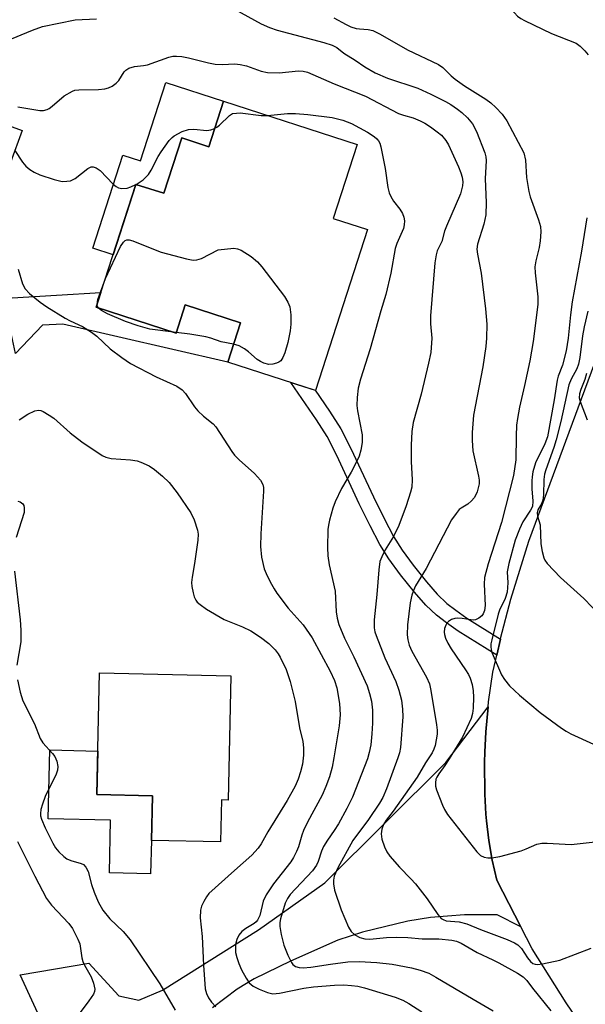
# Model space of a CAD drawing. Units: inches. Extents: x 1291760 to 1297760, y 489451 to 493452.
# Drawn here: x 1295736 to 1295858, y 489943 to 490156 of the extents above; entities that cross this region are included whole.
import ezdxf

# ---------------------------------------------------------------- set-up
doc = ezdxf.new("R2010")
doc.units = ezdxf.units.IN
doc.header["$MEASUREMENT"] = 0
for name, color, linetype in [('BLDG-Footprint', 5, 'Continuous'), ('CULTRL-Pad', 6, 'Continuous'), ('TRANS-Driveway', 251, 'Continuous'), ('TRANS-Non Street Sidewalk', 7, 'Continuous'), ('TRANS-Road', 130, 'Continuous'), ('Undefined', 1, 'Continuous')]:
    doc.layers.add(name, color=color, linetype=linetype)

msp = doc.modelspace()

# ---------------------------------------------------------------- linework, layer by layer
at = {"layer": 'BLDG-Footprint'}
for points, elevation in [([(1295694.69, 490146.58), (1295706.45, 490142.26), (1295707.02, 490143.78), (1295712.61, 490141.73), (1295713.09, 490143.04), (1295723.69, 490139.14), (1295723.24, 490137.94), (1295728.7, 490135.94), (1295728.25, 490134.7), (1295736.22, 490131.78), (1295728.59, 490111.04), (1295719.63, 490114.33), (1295716.58, 490106.03), (1295696.17, 490113.53), (1295699.45, 490122.47), (1295687.45, 490126.89)], 305.66), ([(1295808.54, 490128.79), (1295803.38, 490112.81), (1295810.78, 490110.42), (1295799.55, 490075.65), (1295780.61, 490081.77), (1295783.35, 490090.25), (1295771.4, 490094.12), (1295769.43, 490088.03), (1295752.18, 490093.61), (1295753.21, 490096.79), (1295760.77, 490120.17), (1295766.79, 490118.23), (1295770.66, 490130.19), (1295776.48, 490128.31), (1295779.65, 490138.12)], 307.82), ([(1295781.27, 490013.95), (1295780.65, 489987.13), (1295779.24, 489987.17), (1295779.03, 489978.06), (1295764.1, 489978.4), (1295764.32, 489988.01), (1295752.3, 489988.29), (1295752.91, 490014.61)], 311.08)]:
    msp.add_lwpolyline(points, close=True, dxfattribs=dict(at, elevation=elevation))
at = {"layer": 'CULTRL-Pad'}
for points in [[(1295779.65, 490138.12), (1295776.48, 490128.31), (1295770.66, 490130.19), (1295766.79, 490118.23), (1295760.77, 490120.17), (1295755.84, 490104.93), (1295751.44, 490106.36), (1295757.94, 490126.46), (1295761.74, 490125.24), (1295767.2, 490142.15)], [(1295764.1, 489978.4), (1295763.94, 489971.2), (1295755.05, 489971.41), (1295755.31, 489982.75), (1295741.85, 489983.06), (1295742.19, 489997.95), (1295752.52, 489997.71), (1295752.3, 489988.29), (1295764.32, 489988.01)]]:
    msp.add_lwpolyline(points, close=True, dxfattribs=at)
at = {"layer": 'TRANS-Driveway'}
msp.add_lwpolyline([(1295762.4, 489891.51), (1295735.8, 489949.34), (1295750.59, 489951.91), (1295757.04, 489944.84), (1295761.41, 489943.85), (1295766.52, 489946.02), (1295787.24, 489959.09), (1295801.58, 489969.25), (1295827.7, 489995.21), (1295836.79, 490007.25), (1295836.33, 490001.83), (1295836.08, 489997.49), (1295836.05, 489995.31), (1295836.1, 489988.38), (1295836.14, 489986.95), (1295836.32, 489984.08), (1295836.45, 489982.66), (1295836.96, 489978.38), (1295837.71, 489974.14), (1295838.72, 489969.8), (1295843.89, 489959.76), (1295838.74, 489962.29), (1295831.73, 489962.29), (1295824.38, 489961.78), (1295819.47, 489960.98), (1295809.72, 489958.61), (1295804.39, 489956.82), (1295794.11, 489952.34), (1295786.33, 489948.47), (1295782.61, 489946.26), (1295777.27, 489942.26)], dxfattribs=at)
at = {"layer": 'TRANS-Non Street Sidewalk'}
for points in [[(1295734.74, 490083.65), (1295733.93, 490087.66), (1295731.33, 490092.45), (1295729.14, 490093.5), (1295725.26, 490094.91), (1295734.07, 490095.62), (1295753.21, 490096.79), (1295752.18, 490093.61), (1295769.43, 490088.03), (1295771.4, 490094.12), (1295783.35, 490090.25), (1295780.61, 490081.77), (1295745, 490089.99), (1295740.62, 490089.76)], [(1295839.48, 490021.92), (1295838.68, 490018.42), (1295830.35, 490023.62), (1295827.8, 490025.39), (1295825.66, 490027.06), (1295823.38, 490029.26), (1295820.88, 490032.08), (1295817.89, 490035.81), (1295815.4, 490039.23), (1295813.46, 490042.36), (1295811.31, 490046.4), (1295808.99, 490051.16), (1295804.13, 490061.59), (1295802.03, 490065.67), (1295799.74, 490069.27), (1295794.21, 490077.38), (1295799.49, 490075.67), (1295802.58, 490071.14), (1295804.98, 490067.36), (1295807.18, 490063.09), (1295812.06, 490052.62), (1295814.33, 490047.94), (1295816.41, 490044.06), (1295818.22, 490041.13), (1295820.59, 490037.87), (1295823.48, 490034.27), (1295825.83, 490031.61), (1295827.89, 490029.62), (1295829.81, 490028.12), (1295832.21, 490026.46)]]:
    msp.add_lwpolyline(points, close=True, dxfattribs=at)
at = {"layer": 'TRANS-Road'}
msp.add_lwpolyline([(1295861.69, 489931.43), (1295853.68, 489943.28), (1295846.35, 489954.99), (1295843.89, 489959.76), (1295838.72, 489969.8), (1295837.71, 489974.14), (1295836.96, 489978.38), (1295836.45, 489982.66), (1295836.32, 489984.08), (1295836.14, 489986.95), (1295836.1, 489988.38), (1295836.05, 489995.31), (1295836.08, 489997.49), (1295836.33, 490001.83), (1295836.79, 490007.25), (1295836.9, 490008.33), (1295837.85, 490014.78), (1295838.68, 490018.42), (1295839.48, 490021.92), (1295839.51, 490022.05), (1295841.73, 490030.51), (1295845.61, 490043.04), (1295863.75, 490092.11)], dxfattribs=at)
at = {"layer": 'Undefined'}
for p, q in [((1295760.74, 490120.11, 306), (1295760.83, 490120.15, 306)), ((1295769.47, 490088.14, 308), (1295768.89, 490088.21, 308))]:
    msp.add_line(p, q, dxfattribs=at)
for points, elevation in [([(1295828.31, 490169.58), (1295831.19, 490169.49), (1295832.64, 490169.27), (1295834.58, 490168.64), (1295835.88, 490168.03), (1295836.6, 490167.59), (1295837.61, 490166.67), (1295838.12, 490165.89), (1295839.37, 490162.3), (1295840.75, 490159.54), (1295841.86, 490157.93), (1295843.18, 490156.51), (1295843.87, 490156.01), (1295844.63, 490155.59), (1295850.47, 490152.8), (1295855.79, 490150.66), (1295856.69, 490150.01), (1295857.69, 490149.03), (1295858.41, 490148.17)], 298), ([(1295782.06, 490158.05), (1295787.8, 490154.85), (1295789.6, 490154.03), (1295791.24, 490153.49), (1295801.36, 490150.83), (1295803.14, 490150.25), (1295804.12, 490149.72), (1295805.69, 490148.54), (1295808.12, 490147), (1295810.16, 490145.58), (1295812.45, 490144.28), (1295815.07, 490143.13), (1295821.65, 490140.93), (1295824.42, 490139.69), (1295827.61, 490138.08), (1295828.76, 490137.41), (1295830.21, 490136.42), (1295831.12, 490135.71), (1295832.35, 490134.53), (1295833.42, 490133.26), (1295834.32, 490131.57), (1295836.12, 490126.95), (1295836.34, 490126.12), (1295836.41, 490125.3), (1295836.14, 490121.36), (1295836.37, 490116.23), (1295836.28, 490113.56), (1295835.86, 490111.58), (1295834.5, 490107.24), (1295834.36, 490106.19), (1295834.48, 490105.05), (1295835.28, 490100.98), (1295836.27, 490093.29), (1295836.53, 490089.92), (1295836.47, 490086.93), (1295836.32, 490085.15), (1295835.69, 490080.77), (1295833.65, 490070.26), (1295833.33, 490066.54), (1295833.36, 490064.85), (1295833.54, 490062.62), (1295834.75, 490057.13), (1295834.87, 490056.28), (1295834.84, 490055.42), (1295834.44, 490053.7), (1295834.11, 490052.9), (1295833.8, 490052.43), (1295833.24, 490051.79), (1295832.41, 490051.03), (1295831, 490050.23), (1295830.59, 490049.91), (1295829.88, 490049.07), (1295828.92, 490047.67), (1295823.46, 490037.19), (1295821.15, 490033.43), (1295820.67, 490032.42), (1295820.32, 490031.36), (1295820.01, 490029.71), (1295819.42, 490025.01), (1295819.34, 490022.81), (1295819.46, 490021.71), (1295819.77, 490020.61), (1295820.31, 490019.28), (1295823.5, 490013.67), (1295824.12, 490012.24), (1295824.45, 490010.79), (1295825.68, 490003.41), (1295825.81, 490002.23), (1295825.79, 490001.38), (1295825.34, 489998.9), (1295825.09, 489998.11), (1295824.7, 489997.36), (1295823.3, 489995.19), (1295821.52, 489992.06), (1295816.3, 489984.74), (1295814.83, 489982.8), (1295814.24, 489981.85), (1295813.85, 489980.83), (1295813.68, 489979.79), (1295813.86, 489978.66), (1295814.42, 489976.99), (1295814.91, 489975.92), (1295815.57, 489974.99), (1295817.67, 489972.59), (1295820.14, 489970.1), (1295821.11, 489969.01), (1295823.62, 489965.76), (1295825.93, 489962.38), (1295826.68, 489961.55), (1295827.09, 489961.3), (1295827.77, 489961.04), (1295830.53, 489960.81), (1295832.21, 489960.39), (1295835.16, 489959.14), (1295840.9, 489956.96), (1295842.48, 489956.28), (1295843.21, 489955.84), (1295844.04, 489955.04), (1295845.28, 489953.06), (1295845.93, 489952.26), (1295846.49, 489951.81), (1295846.94, 489951.65), (1295847.47, 489951.62), (1295848.58, 489951.75), (1295852.29, 489952.5), (1295859.04, 489955.09)], 302), ([(1295727.52, 490136.37), (1295728.11, 490137.47), (1295728.91, 490139.42), (1295729.4, 490140.83), (1295729.6, 490141.83), (1295729.66, 490144.32), (1295729.56, 490145.72), (1295729.31, 490147.51), (1295729.34, 490148.49), (1295729.52, 490148.92), (1295729.83, 490149.31), (1295731.1, 490150.32), (1295732.69, 490151.1), (1295738.44, 490153.49), (1295740.59, 490154.25), (1295747.63, 490155.7), (1295752.22, 490155.94)], 302), ([(1295803.53, 490156.17), (1295806.13, 490154.7), (1295807.19, 490154.22), (1295808.29, 490153.86), (1295809.05, 490153.75), (1295810.89, 490153.65), (1295811.95, 490153.38), (1295813.51, 490152.59), (1295819.43, 490149.26), (1295826.13, 490146.06), (1295827.03, 490145.42), (1295828.83, 490143.65), (1295829.67, 490142.93), (1295831.72, 490141.49), (1295836.28, 490138.58), (1295837.4, 490137.75), (1295838.45, 490136.79), (1295839.82, 490135.31), (1295840.84, 490133.88), (1295844.5, 490126.97), (1295844.9, 490125.39), (1295845.11, 490121.64), (1295845.57, 490118.59), (1295845.89, 490117.47), (1295847.69, 490112.47), (1295848.09, 490111.05), (1295848.19, 490109.92), (1295848.08, 490107.95), (1295847.81, 490106.52), (1295847.09, 490103.66), (1295846.91, 490102.37), (1295846.97, 490101.02), (1295847.56, 490095.89), (1295847.53, 490094.18), (1295846.53, 490086.22), (1295845.85, 490082.01), (1295844.69, 490076.68), (1295843.56, 490072.04), (1295843.13, 490069.56), (1295842.97, 490068.14), (1295842.85, 490065.77), (1295842.76, 490060.62), (1295842.31, 490057.23), (1295839.71, 490047.13), (1295836.82, 490038.18), (1295836.04, 490035.22), (1295835.93, 490033.79), (1295836.15, 490029.19), (1295836.03, 490028.09), (1295835.74, 490027.33), (1295835.43, 490026.91), (1295834.81, 490026.42), (1295834.1, 490026.09), (1295833.6, 490026.01), (1295833.08, 490026.03), (1295831.22, 490026.33), (1295830.15, 490026.41), (1295829.63, 490026.37), (1295828.91, 490026.12), (1295828.26, 490025.72), (1295827.91, 490025.38), (1295827.65, 490024.94), (1295827.4, 490024.2), (1295827.32, 490023.42), (1295827.39, 490022.88), (1295827.64, 490022.08), (1295828.09, 490021.03), (1295828.82, 490019.83), (1295831.96, 490015.26), (1295832.58, 490014.24), (1295832.95, 490013.45), (1295833.35, 490012.09), (1295833.6, 490010.69), (1295833.64, 490009.32), (1295833.56, 490006.96), (1295833.44, 490005.86), (1295833.13, 490004.72), (1295831.3, 490000.74), (1295828.43, 489996), (1295827.47, 489994.57), (1295826.14, 489992.79), (1295825.73, 489992.1), (1295825.55, 489991.62), (1295825.45, 489990.87), (1295825.48, 489990.1), (1295825.67, 489989.3), (1295826.93, 489986.05), (1295827.41, 489985.05), (1295828.07, 489983.99), (1295834.34, 489975.9), (1295835.13, 489975.16), (1295835.94, 489974.75), (1295836.76, 489974.62), (1295837.61, 489974.64), (1295839.34, 489974.94), (1295843.91, 489976.16), (1295845.01, 489976.55), (1295847.34, 489977.57), (1295848.41, 489977.81), (1295849.55, 489977.83), (1295854.73, 489977.5), (1295859.95, 489978.12)], 300), ([(1295735.26, 490136.94), (1295740.04, 490136.14), (1295740.84, 490136.16), (1295741.57, 490136.35), (1295742.02, 490136.56), (1295742.7, 490137.04), (1295745.28, 490139.3), (1295747.05, 490140.3), (1295747.58, 490140.49), (1295748.41, 490140.61), (1295752.68, 490140.68), (1295754.07, 490140.84), (1295754.87, 490141.03), (1295755.61, 490141.36), (1295756.5, 490142.03), (1295757.05, 490142.64), (1295758.24, 490144.49), (1295758.61, 490144.84), (1295759.25, 490145.24), (1295760.47, 490145.65), (1295762.42, 490145.86), (1295763.25, 490146.03), (1295767.85, 490147.62), (1295768.7, 490147.84), (1295769.55, 490147.89), (1295770.71, 490147.78), (1295772.15, 490147.52), (1295776.44, 490146.44), (1295777.88, 490146.15), (1295779.37, 490146.09), (1295782.15, 490146.18), (1295783.25, 490146.1), (1295784.61, 490145.75), (1295787.78, 490144.62), (1295789.14, 490144.32), (1295791.71, 490144.25), (1295795.86, 490144.69), (1295796.89, 490144.62), (1295797.8, 490144.4), (1295803.58, 490141.9), (1295810.3, 490139.21), (1295817.46, 490135.5), (1295818.53, 490135.12), (1295820.65, 490134.53), (1295822.17, 490133.9), (1295823.14, 490133.39), (1295824.39, 490132.59), (1295825.84, 490131.55), (1295826.71, 490130.76), (1295827.65, 490129.65), (1295828.27, 490128.68), (1295830.42, 490123.97), (1295830.93, 490122.66), (1295831.21, 490121.71), (1295831.33, 490120.68), (1295831.3, 490119.88), (1295830.82, 490118.1), (1295827.82, 490111.14), (1295827.42, 490110.05), (1295826.84, 490107.85), (1295825.82, 490105.78), (1295825.56, 490104.97), (1295825.33, 490103.24), (1295824.39, 490091.75), (1295824.37, 490090.01), (1295824.64, 490086.94), (1295824.43, 490083.81), (1295823.97, 490081.54), (1295822.38, 490074.81), (1295820.66, 490068.72), (1295820.35, 490066.76), (1295820.19, 490063.84), (1295820.21, 490060.28), (1295820.41, 490056.32), (1295820.31, 490054.75), (1295820.06, 490053.67), (1295819.1, 490050.71), (1295817.5, 490046.45), (1295816.36, 490044.1), (1295814.57, 490041.22), (1295813.84, 490039.69), (1295813.46, 490038.64), (1295813.18, 490036.9), (1295812.78, 490031.55), (1295812.2, 490026.04), (1295812.23, 490024.32), (1295812.38, 490023.48), (1295812.63, 490022.67), (1295814.54, 490017.87), (1295816.87, 490012.73), (1295817.5, 490010.88), (1295818.09, 490008.68), (1295818.35, 490006.75), (1295818.36, 490005.1), (1295817.91, 489998.5), (1295817.69, 489997.34), (1295817.33, 489996.21), (1295814.88, 489989.52), (1295814.1, 489987.66), (1295813.36, 489986.44), (1295810.99, 489982.93), (1295807.6, 489978.41), (1295804.34, 489972.45), (1295803.58, 489970.64), (1295803.43, 489969.83), (1295803.4, 489969.03), (1295803.63, 489967.63), (1295805.06, 489963.38), (1295806.64, 489959.66), (1295807.27, 489958.72), (1295808.06, 489957.99), (1295809.08, 489957.42), (1295810.18, 489957.1), (1295811.27, 489957.06), (1295814.88, 489957.39), (1295817.1, 489957.51), (1295819.45, 489957.4), (1295822.55, 489957.1), (1295826.17, 489957.15), (1295828.99, 489956.88), (1295830.01, 489956.62), (1295830.98, 489956.21), (1295834.44, 489954.17), (1295837.84, 489952.63), (1295839.13, 489951.97), (1295843.18, 489949.69), (1295844.38, 489948.9), (1295845.15, 489948.11), (1295846.38, 489946.47), (1295850.36, 489941.61)], 304), ([(1295777.75, 490132.24), (1295778.22, 490132.49), (1295778.84, 490132.99), (1295780.94, 490135.08), (1295781.65, 490135.45), (1295782.45, 490135.58), (1295783.29, 490135.59), (1295787.82, 490135.04), (1295789.18, 490135.04)], 306), ([(1295789.18, 490135.04), (1295793.52, 490135.45), (1295795.24, 490135.51), (1295797.85, 490135.28), (1295803.16, 490134.61), (1295805.41, 490134.01), (1295807.33, 490133.32), (1295810.8, 490131.41), (1295812.17, 490130.53), (1295812.78, 490129.99), (1295813.13, 490129.57), (1295813.4, 490129.08), (1295813.66, 490128.26), (1295814.59, 490123.58), (1295815.15, 490119.47), (1295815.43, 490118.34), (1295815.79, 490117.53), (1295816.38, 490116.5), (1295817.74, 490114.79), (1295818.33, 490113.88), (1295818.63, 490113.09), (1295818.74, 490112.26), (1295818.71, 490111.42), (1295818.53, 490110.66), (1295817.09, 490107.4), (1295816.73, 490106.33), (1295815.81, 490100.94), (1295814.72, 490096.37), (1295813.61, 490092.84), (1295811.35, 490084.59), (1295809.28, 490078.1), (1295808.75, 490076.12), (1295808.52, 490074.1), (1295808.48, 490072.37), (1295808.63, 490071.21), (1295809.58, 490066.03), (1295809.6, 490064.36), (1295809.35, 490062.71), (1295808.95, 490061.41), (1295808.34, 490060.06), (1295807.24, 490057.94), (1295805.16, 490054.41), (1295803.79, 490051.56), (1295803.31, 490050.18), (1295802.58, 490047.63), (1295802.31, 490046.49), (1295802.2, 490045.61), (1295802.12, 490041.71), (1295802.17, 490039.92), (1295802.52, 490037.96), (1295803.79, 490032.28), (1295803.99, 490027.81), (1295804.21, 490026.39), (1295804.6, 490025.03), (1295805.78, 490022.13), (1295807.81, 490018.04), (1295810.67, 490011.84), (1295811.21, 490010.17), (1295811.62, 490008.48), (1295811.81, 490006.55), (1295811.81, 490003.74), (1295811.71, 490001.44), (1295811.48, 489999.07), (1295811.13, 489997.39), (1295810.73, 489996.01), (1295807.52, 489987.77), (1295806.33, 489985.3), (1295804.5, 489982), (1295803.58, 489980.51), (1295802.11, 489978.47), (1295801.26, 489977.08), (1295800.81, 489976.06), (1295800.11, 489973.85), (1295799.77, 489973.06), (1295798.91, 489971.85), (1295794.1, 489966.72), (1295793.48, 489965.83), (1295793.01, 489964.81), (1295791.98, 489961.49), (1295791.84, 489960.68), (1295791.85, 489959.82), (1295792.15, 489958.07), (1295792.7, 489955.75), (1295793.57, 489953.57), (1295794.35, 489952.03), (1295794.67, 489951.61), (1295795.23, 489951.17), (1295796, 489950.91), (1295796.84, 489950.85), (1295798.55, 489951.01), (1295802.81, 489951.68), (1295806.54, 489952.16), (1295808.94, 489952.21), (1295812.81, 489952.04), (1295816.11, 489951.64), (1295820.29, 489950.85), (1295822.11, 489950.39), (1295824.01, 489949.7), (1295825.54, 489948.88), (1295833.58, 489944.08), (1295837.92, 489941.59)], 306), ([(1295760.83, 490120.15), (1295762.33, 490121.11), (1295763.45, 490122.27), (1295764.07, 490123.25), (1295765.58, 490126.18), (1295766.22, 490127.19), (1295767.97, 490129.62), (1295768.56, 490130.28), (1295769, 490130.64), (1295770.78, 490131.57), (1295772.13, 490132.05), (1295773.24, 490132.11), (1295776.1, 490131.84), (1295776.94, 490131.97), (1295777.75, 490132.24)], 306), ([(1295734.63, 490127.46), (1295736.28, 490124.97), (1295737.03, 490124.11), (1295737.86, 490123.35), (1295738.79, 490122.77), (1295740.05, 490122.21), (1295743.09, 490121.19), (1295744.82, 490120.8), (1295745.86, 490120.82), (1295746.62, 490120.96), (1295747.62, 490121.46), (1295750.41, 490123.6), (1295751.08, 490123.94), (1295751.54, 490123.97), (1295752.21, 490123.74), (1295753.07, 490123.16), (1295755.83, 490120.23), (1295756.49, 490119.68), (1295756.97, 490119.41), (1295757.75, 490119.25), (1295758.85, 490119.34), (1295759.66, 490119.61), (1295760.74, 490120.11)], 306), ([(1295858.15, 490112.96), (1295856.98, 490105.73), (1295854.94, 490094.78), (1295854.58, 490091.95), (1295854.09, 490086.96), (1295853.67, 490084.17), (1295852.87, 490081.09), (1295851.91, 490078.7), (1295851.69, 490077.89), (1295851.09, 490073.64), (1295849.61, 490065.59), (1295849.07, 490064.09), (1295847.06, 490059.96), (1295846.49, 490058.08), (1295846.29, 490056.97), (1295846.24, 490056.12), (1295846.27, 490054.39), (1295846.47, 490051.71), (1295846.37, 490050.58), (1295845.96, 490049.76), (1295844.32, 490047.27), (1295843.57, 490045.69), (1295842.68, 490043.25), (1295841.25, 490038.25), (1295840.91, 490036.44), (1295841.06, 490034.07), (1295840.89, 490032.05), (1295840.51, 490030.69), (1295839.3, 490028.19), (1295838.96, 490027.31), (1295837.58, 490021.71), (1295837.41, 490020.85), (1295837.4, 490020.32), (1295837.5, 490019.59), (1295837.71, 490018.84), (1295839.72, 490014.18), (1295840.34, 490013.19), (1295841.42, 490011.79), (1295843.57, 490009.77), (1295848.03, 490006.03), (1295852.68, 490002.64), (1295853.63, 490002), (1295854.67, 490001.44), (1295859.58, 489999.23)], 298), ([(1295754.19, 490099.83), (1295757.44, 490106.74), (1295758.06, 490107.68), (1295758.45, 490108.02), (1295758.82, 490108.17), (1295759.32, 490108.17), (1295760.12, 490107.96), (1295764.53, 490106.13), (1295766.2, 490105.54), (1295771.69, 490104.1), (1295773.13, 490103.82), (1295773.92, 490103.85), (1295774.94, 490104.14), (1295778.49, 490106), (1295781.92, 490106.36), (1295782.73, 490106.27), (1295783.5, 490105.95), (1295785.67, 490104.55), (1295787.01, 490103.45), (1295787.95, 490102.32), (1295792.81, 490095.94), (1295793.57, 490094.71), (1295793.99, 490093.67), (1295794.21, 490091.97), (1295794.24, 490089.95), (1295794.04, 490088.53), (1295793.53, 490085.97), (1295792.88, 490083.76), (1295792.45, 490082.72), (1295792.03, 490082.05), (1295791.64, 490081.71), (1295791.14, 490081.5), (1295790.3, 490081.3), (1295789.43, 490081.24), (1295788.37, 490081.5), (1295787.63, 490081.87), (1295786.95, 490082.34), (1295785.1, 490084.01), (1295784.24, 490084.65), (1295783.09, 490085.27), (1295781.86, 490085.63)], 308), ([(1295735.37, 490101.84), (1295736.28, 490098.68), (1295736.85, 490097.57), (1295737.81, 490096.56), (1295740.11, 490094.73), (1295741.54, 490093.7), (1295745.51, 490091.22), (1295746.54, 490090.67), (1295749.23, 490089.46), (1295751.16, 490088.25), (1295752.29, 490087.38), (1295755.2, 490084.61), (1295757.72, 490082.73), (1295759.6, 490081.43), (1295765.15, 490078.56), (1295769.63, 490076.55), (1295770.76, 490075.8), (1295771.49, 490074.97), (1295773.43, 490072.11), (1295774.14, 490071.2), (1295775.36, 490070.06), (1295777.47, 490068.43), (1295778.04, 490067.79), (1295781.46, 490062.45), (1295782.03, 490061.68), (1295783.05, 490060.67), (1295786.4, 490057.71), (1295787.65, 490056.21), (1295788.14, 490055.3), (1295788.3, 490054.63), (1295788.33, 490053.86), (1295787.75, 490044.67), (1295787.66, 490041.89), (1295787.9, 490039.63), (1295788.43, 490037.12), (1295788.87, 490036.07), (1295789.77, 490034.28), (1295790.59, 490032.76), (1295791.2, 490031.8), (1295793.67, 490028.61), (1295796.9, 490024.95), (1295798.84, 490022.17), (1295802.7, 490014.97), (1295803.65, 490012.93), (1295804.17, 490011.35), (1295804.75, 490008.01), (1295804.85, 490005.55), (1295804.65, 490003.19), (1295803.48, 489996.24), (1295803.11, 489994.25), (1295802.56, 489992.16), (1295801.78, 489990.03), (1295801, 489988.21), (1295797.81, 489982.33), (1295796.92, 489980.51), (1295796.56, 489979.53), (1295795.85, 489977.05), (1295795.43, 489976.01), (1295794.79, 489974.72), (1295794.18, 489973.76), (1295790.44, 489969.02), (1295788.9, 489966.67), (1295788.27, 489965.28), (1295787.5, 489962.2), (1295787.05, 489961.19), (1295786.73, 489960.78), (1295786.31, 489960.42), (1295784.51, 489959.39), (1295783.65, 489958.73), (1295782.99, 489957.92), (1295782.55, 489956.97), (1295782.29, 489955.92), (1295782.23, 489955.06), (1295782.3, 489954.21), (1295782.54, 489953.13), (1295782.97, 489951.81), (1295783.59, 489950.45), (1295784.55, 489948.6), (1295785.23, 489947.66), (1295786.1, 489946.93), (1295787.34, 489946.28), (1295789.14, 489945.52), (1295790.31, 489945.27), (1295791.76, 489945.41), (1295797, 489946.44), (1295799.1, 489946.77), (1295803.67, 489947.13), (1295805.65, 489947.18), (1295807.33, 489947.08), (1295808.69, 489946.88), (1295810.12, 489946.52), (1295816.72, 489944.52), (1295818.39, 489943.89), (1295819.67, 489943.19), (1295822.53, 489941.33)], 308), ([(1295752.37, 490094.18), (1295752.53, 490095.25), (1295754.19, 490099.83)], 308), ([(1295752.68, 490093.44), (1295752.44, 490093.8), (1295752.37, 490094.18)], 308), ([(1295768.89, 490088.21), (1295763.8, 490088.9), (1295761.27, 490089.6), (1295758.48, 490090.55), (1295754.62, 490092.22), (1295753.36, 490092.88), (1295752.68, 490093.44)], 308), ([(1295858.34, 490092.75), (1295857.56, 490089.41), (1295857.2, 490087.43), (1295856.61, 490082.75), (1295856.33, 490081.29), (1295855.98, 490080.33), (1295854.76, 490078.05), (1295854.27, 490076.84), (1295852.53, 490068.94), (1295851.51, 490064.97), (1295851.01, 490063.3), (1295849.25, 490058.45), (1295848.99, 490057.51), (1295848.86, 490056.4), (1295848.74, 490053.11), (1295848.61, 490051.94), (1295848.33, 490051.14), (1295847.53, 490049.8), (1295847.39, 490049.18), (1295847.5, 490048.44), (1295848.02, 490046.62), (1295848.22, 490042.5), (1295848.48, 490040.82), (1295848.83, 490039.48), (1295849.08, 490038.97), (1295849.59, 490038.27), (1295852.42, 490035.18), (1295857.48, 490030.7), (1295861.07, 490026.91)], 296), ([(1295781.86, 490085.63), (1295779.2, 490086.15), (1295776.97, 490086.95), (1295775.85, 490087.23), (1295772.4, 490087.8), (1295769.47, 490088.14)], 308), ([(1295858.06, 490079.31), (1295857.66, 490077.98), (1295856.8, 490075.86), (1295856.53, 490074.92), (1295856.5, 490074.03), (1295856.68, 490073.25), (1295858.16, 490069.28)], 294), ([(1295735.52, 490069.25), (1295737.46, 490070.51), (1295738.97, 490071.23), (1295739.72, 490071.37), (1295740.25, 490071.27), (1295740.77, 490071.05), (1295742.05, 490070.31), (1295743.02, 490069.62), (1295746.55, 490066.51), (1295749.09, 490064.53), (1295753.51, 490061.6), (1295754.29, 490061.22), (1295755.42, 490060.91), (1295759.59, 490060.67), (1295761.06, 490060.43), (1295761.86, 490060.16), (1295763.62, 490059.31), (1295764.81, 490058.57), (1295766.53, 490057.1), (1295767.94, 490055.74), (1295769.67, 490053.53), (1295772.59, 490049.21), (1295773.35, 490047.65), (1295774.05, 490045.42), (1295774.17, 490044.59), (1295774.1, 490043.28), (1295773.43, 490038.21), (1295772.91, 490035.27), (1295772.79, 490034.1), (1295772.86, 490033.26), (1295773.12, 490031.87), (1295773.34, 490031.07), (1295773.67, 490030.33), (1295774, 490029.91), (1295774.61, 490029.36), (1295775.98, 490028.39), (1295779.83, 490026.13), (1295783.8, 490024.53), (1295785.58, 490023.7), (1295787.66, 490022.35), (1295789.44, 490020.96), (1295790.8, 490019.59), (1295791.47, 490018.72), (1295791.92, 490018), (1295793.18, 490015.36), (1295794.08, 490012.73), (1295795.13, 490008.43), (1295796.07, 490002.75), (1295796.77, 489999.77), (1295796.93, 489998.43), (1295796.94, 489996.79), (1295796.71, 489994.88), (1295796.33, 489993.23), (1295795.81, 489991.61), (1295795.13, 489990.15), (1295793.4, 489987.04), (1295789.21, 489980.22), (1295787.79, 489977.69), (1295787.14, 489976.72), (1295785.81, 489975.19), (1295782.05, 489971.91), (1295776.54, 489966.9), (1295775.99, 489966.22), (1295775.42, 489965.22), (1295774.94, 489964.17), (1295774.69, 489963.35), (1295774.66, 489961.68), (1295775.08, 489957.65), (1295775.35, 489951.42), (1295775.72, 489946.34), (1295776.01, 489945.3), (1295776.44, 489944.36), (1295777.06, 489943.47), (1295777.99, 489942.46)], 310), ([(1295735.27, 490051.7), (1295735.77, 490051.57), (1295736.37, 490051.16), (1295736.56, 490050.77), (1295736.65, 490050.29), (1295736.61, 490049.27), (1295734.88, 490043.84)], 312), ([(1295734.56, 490036.61), (1295735.77, 490026.06), (1295735.92, 490023.82), (1295735.89, 490021.32), (1295735.04, 490016.29)], 312), ([(1295735.23, 490013.12), (1295735.77, 490010.41), (1295736.34, 490008.59), (1295738.85, 490003.62), (1295740.11, 490000.41), (1295740.69, 489999.5), (1295742.77, 489997.18), (1295743.28, 489996.51), (1295743.72, 489995.49), (1295743.92, 489994.39), (1295743.86, 489993.56), (1295743.57, 489992.74), (1295741.18, 489987.89), (1295740.56, 489986.23), (1295740.25, 489985.1), (1295740.14, 489984.25), (1295740.17, 489983.74), (1295740.35, 489982.96), (1295741.14, 489981.11), (1295742.82, 489977.8), (1295743.39, 489976.82), (1295744.11, 489975.91), (1295745.17, 489974.9), (1295745.88, 489974.4), (1295746.68, 489974.08), (1295748.92, 489973.43), (1295749.41, 489973.17), (1295749.97, 489972.63), (1295750.47, 489971.66), (1295751.16, 489968.84), (1295751.72, 489967.25), (1295752.64, 489965.15), (1295753.62, 489963.34), (1295755.12, 489961.42), (1295758, 489958.69), (1295759.54, 489956.91), (1295765.92, 489947.4), (1295769.22, 489941.69)], 312), ([(1295735.16, 489978.17), (1295738.95, 489970.69), (1295741.49, 489965.87), (1295742.55, 489964.42), (1295746.25, 489960.42), (1295747.04, 489959.34), (1295747.6, 489958.35), (1295748.23, 489957.07), (1295748.64, 489956.02), (1295749.11, 489953.02), (1295749.31, 489952.22), (1295749.66, 489951.44), (1295751.12, 489948.93), (1295751.64, 489947.59), (1295751.9, 489946.24), (1295751.82, 489945.72), (1295751.59, 489945.21), (1295750.61, 489943.74), (1295745.81, 489937.24)], 314)]:
    msp.add_lwpolyline(points, dxfattribs=dict(at, elevation=elevation))

doc.saveas('drawing.dxf')
